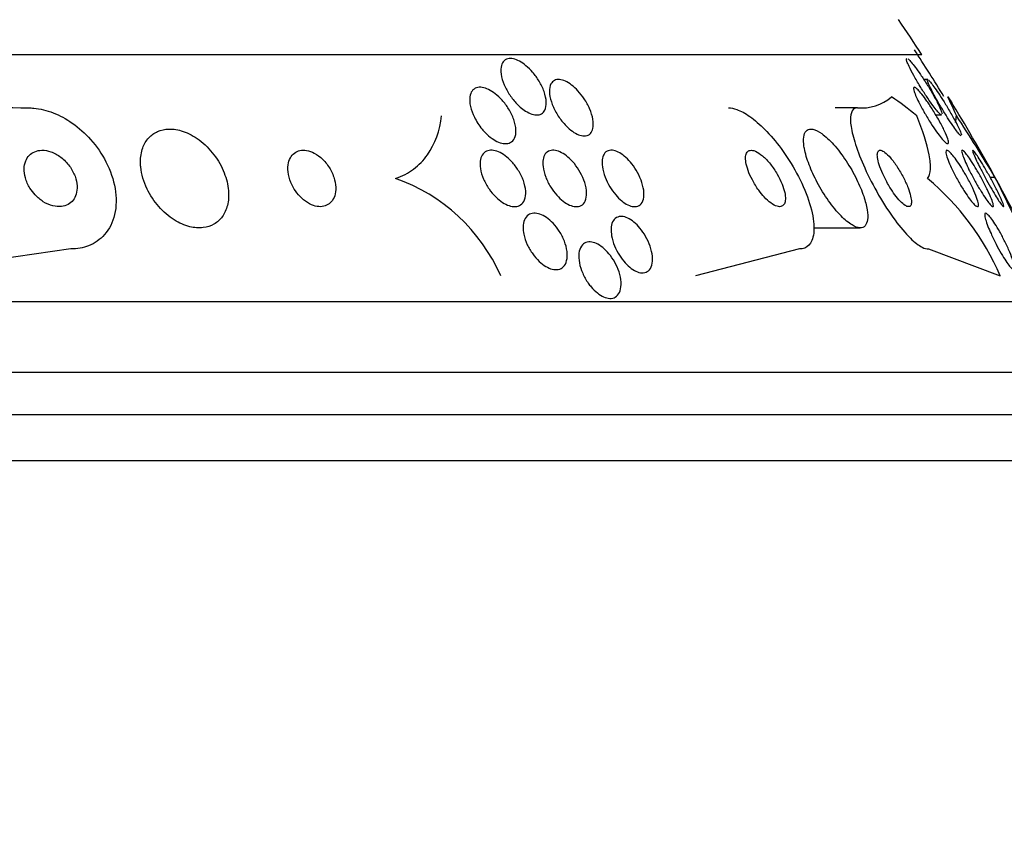
# Model space of a CAD drawing. Units: millimetres. Extents: x 0 to 1432, y 0 to 2123.
# Drawn here: x 1066 to 1080, y 813 to 824 of the extents above; entities that cross this region are included whole.
import ezdxf
from ezdxf import colors
from ezdxf.entities.mleader import LeaderData, LeaderLine
from ezdxf.math import Vec2, Vec3

# ---------------------------------------------------------------- set-up
doc = ezdxf.new("R2010")
doc.units = ezdxf.units.MM
doc.layers.add('DV5_Défaut', color=7, linetype='Continuous')
doc.layers.add('Défaut', color=7, linetype='Continuous')

# ---------------------------------------------------------------- blocks, each defined once
blk = doc.blocks.new('_DOT')
at = {"color": 0}
blk.add_line((0, 0), (-1, 0), dxfattribs=at)
at = {"color": 0, "const_width": 0.333}
blk.add_lwpolyline([(-0.1665, 0, 1), (0.1665, 0, 1)], format="xyb", close=True, dxfattribs=at)
blk = doc.blocks.new('SE4')
at = {"layer": 'DV5_Défaut', "color": 7, "linetype": 'Continuous'}
for p, q in [((1078.567, 823.548), (1030.615, 823.548)), ((1078.65, 823.2), (1078.593, 823.2)), ((1077.654, 822.798), (1077.34, 822.798)), ((1078.764, 822.698), (1078.845, 822.698)), ((1079.603, 821.813), (1079.534, 821.813)), ((1077.03, 821.098), (1077.693, 821.098)), ((1066.51, 820.798), (1063.852, 820.417)), ((1076.833, 820.798), (1075.361, 820.417)), ((1078.659, 820.798), (1079.677, 820.416)), ((1080.496, 820.048), (1028.685, 820.048)), ((1080.937, 819.048), (1028.245, 819.048)), ((1081.179, 818.448), (1028.002, 818.448)), ((1081.424, 817.798), (1027.757, 817.798))]:
    blk.add_line(p, q, dxfattribs=at)
for centre, radius, start, end in [((1054.591, 808.048), 28.55, 32.8818, 34.0849), ((1054.591, 808.048), 28.5, 31.5482, 33.1165), ((1065.961, 833.941), 11.143, 260.4489, 269.7502), ((1077.704, 823.471), 0.675, 265.7474, 309.7762), ((1054.591, 808.048), 28.55, 28.8909, 31.353), ((1057.084, 808.342), 26.241, 30.8863, 33.1453), ((1070.271, 819.399), 2.541, 23.594, 70.7089), ((1076.223, 818.916), 3.766, 23.4768, 49.9253), ((1054.591, 808.048), 28.55, 26.1509, 28.8909), ((1034.023, 798.992), 50.974, 24.8535, 26.5952)]:
    blk.add_arc(centre, radius, start, end, dxfattribs=at)
for centre, major_axis, ratio, start_param, end_param in [((1076.427, 808.048), (0, 15.463), 0.414982, -0.327863, -0.269604), ((1078.345, 808.048), (0, 15.463), 0.142786, -0.32732, -0.269604), ((1078.815, 823.773), (0, -2), 0.142786, 0.936991, 0.99825)]:
    blk.add_ellipse(centre, major_axis=major_axis, ratio=ratio, start_param=start_param, end_param=end_param, dxfattribs=at)
for points, knots in [([(1072.86, 822.824), (1072.82, 822.861), (1072.783, 822.904), (1072.751, 822.948), (1072.718, 822.992), (1072.69, 823.04), (1072.667, 823.086), (1072.642, 823.138), (1072.623, 823.19), (1072.612, 823.239), (1072.601, 823.288), (1072.598, 823.336), (1072.605, 823.376), (1072.609, 823.406), (1072.62, 823.432), (1072.636, 823.452), (1072.652, 823.473), (1072.674, 823.487), (1072.7, 823.494), (1072.723, 823.499), (1072.751, 823.499), (1072.78, 823.492), (1072.807, 823.486), (1072.837, 823.475), (1072.866, 823.459), (1072.896, 823.442), (1072.928, 823.421), (1072.957, 823.396), (1072.99, 823.369), (1073.023, 823.337), (1073.052, 823.303), (1073.086, 823.264), (1073.116, 823.221), (1073.143, 823.178), (1073.172, 823.129), (1073.197, 823.078), (1073.214, 823.029), (1073.232, 822.977), (1073.243, 822.925), (1073.245, 822.879), (1073.247, 822.836), (1073.24, 822.796), (1073.224, 822.765), (1073.213, 822.743), (1073.197, 822.725), (1073.177, 822.714), (1073.156, 822.702), (1073.131, 822.697), (1073.103, 822.698), (1073.077, 822.699), (1073.048, 822.706), (1073.019, 822.718), (1072.99, 822.73), (1072.959, 822.747), (1072.93, 822.767), (1072.906, 822.784), (1072.883, 822.803), (1072.86, 822.824)], [0, 0, 0, 0, 0.060873, 0.060873, 0.060873, 0.121411, 0.121411, 0.121411, 0.188197, 0.188197, 0.188197, 0.255953, 0.255953, 0.255953, 0.305945, 0.305945, 0.305945, 0.35634, 0.35634, 0.35634, 0.400674, 0.400674, 0.400674, 0.442432, 0.442432, 0.442432, 0.486211, 0.486211, 0.486211, 0.535395, 0.535395, 0.535395, 0.592162, 0.592162, 0.592162, 0.656518, 0.656518, 0.656518, 0.72468, 0.72468, 0.72468, 0.789277, 0.789277, 0.789277, 0.835008, 0.835008, 0.835008, 0.88097, 0.88097, 0.88097, 0.923364, 0.923364, 0.923364, 0.965867, 0.965867, 0.965867, 1, 1, 1, 1]), ([(1078.385, 823.386), (1078.371, 823.414), (1078.361, 823.438), (1078.355, 823.457), (1078.349, 823.475), (1078.347, 823.489), (1078.35, 823.494), (1078.351, 823.496), (1078.352, 823.498), (1078.355, 823.498)], [0, 0, 0, 0, 0.416045, 0.416045, 0.416045, 0.835063, 0.835063, 0.835063, 1, 1, 1, 1]), ([(1078.368, 823.492), (1078.377, 823.485), (1078.39, 823.473), (1078.405, 823.457), (1078.42, 823.441), (1078.438, 823.419), (1078.457, 823.394), (1078.479, 823.366), (1078.503, 823.334), (1078.527, 823.299), (1078.554, 823.26), (1078.583, 823.217), (1078.611, 823.173), (1078.643, 823.124), (1078.674, 823.073), (1078.703, 823.024), (1078.733, 822.972), (1078.762, 822.921), (1078.785, 822.875), (1078.804, 822.839), (1078.82, 822.805), (1078.832, 822.777), (1078.843, 822.749), (1078.851, 822.727), (1078.852, 822.713)], [0, 0, 0, 0, 0.096332, 0.096332, 0.096332, 0.197619, 0.197619, 0.197619, 0.311582, 0.311582, 0.311582, 0.443134, 0.443134, 0.443134, 0.592069, 0.592069, 0.592069, 0.749342, 0.749342, 0.749342, 0.8741, 0.8741, 0.8741, 1, 1, 1, 1]), ([(1078.846, 822.698), (1078.845, 822.698), (1078.845, 822.698), (1078.844, 822.698), (1078.837, 822.699), (1078.827, 822.707), (1078.815, 822.719), (1078.802, 822.731), (1078.787, 822.749), (1078.77, 822.77), (1078.751, 822.793), (1078.73, 822.82), (1078.708, 822.851), (1078.683, 822.885), (1078.657, 822.923), (1078.631, 822.963), (1078.601, 823.008), (1078.57, 823.056), (1078.541, 823.103), (1078.51, 823.155), (1078.479, 823.207), (1078.452, 823.256), (1078.426, 823.303), (1078.402, 823.348), (1078.385, 823.386)], [0, 0, 0, 0, 0.014636, 0.014636, 0.014636, 0.125064, 0.125064, 0.125064, 0.23608, 0.23608, 0.23608, 0.357446, 0.357446, 0.357446, 0.496113, 0.496113, 0.496113, 0.655136, 0.655136, 0.655136, 0.829871, 0.829871, 0.829871, 1, 1, 1, 1]), ([(1073.48, 822.594), (1073.443, 822.638), (1073.41, 822.687), (1073.383, 822.736), (1073.356, 822.785), (1073.333, 822.835), (1073.318, 822.883), (1073.301, 822.934), (1073.291, 822.984), (1073.29, 823.029), (1073.29, 823.071), (1073.297, 823.11), (1073.312, 823.139), (1073.324, 823.16), (1073.34, 823.177), (1073.361, 823.188), (1073.381, 823.198), (1073.406, 823.202), (1073.434, 823.2), (1073.46, 823.197), (1073.488, 823.189), (1073.517, 823.176), (1073.545, 823.162), (1073.575, 823.144), (1073.604, 823.122), (1073.635, 823.098), (1073.665, 823.07), (1073.694, 823.039), (1073.726, 823.005), (1073.756, 822.966), (1073.782, 822.927), (1073.813, 822.881), (1073.839, 822.834), (1073.859, 822.787), (1073.881, 822.736), (1073.897, 822.684), (1073.906, 822.636), (1073.914, 822.588), (1073.914, 822.543), (1073.906, 822.506), (1073.899, 822.478), (1073.887, 822.453), (1073.87, 822.435), (1073.853, 822.417), (1073.83, 822.406), (1073.803, 822.402), (1073.78, 822.398), (1073.752, 822.401), (1073.723, 822.41), (1073.696, 822.419), (1073.667, 822.433), (1073.638, 822.451), (1073.608, 822.47), (1073.578, 822.494), (1073.549, 822.52), (1073.525, 822.543), (1073.502, 822.568), (1073.48, 822.594)], [0, 0, 0, 0, 0.063618, 0.063618, 0.063618, 0.127003, 0.127003, 0.127003, 0.194521, 0.194521, 0.194521, 0.259439, 0.259439, 0.259439, 0.305979, 0.305979, 0.305979, 0.352774, 0.352774, 0.352774, 0.395652, 0.395652, 0.395652, 0.438312, 0.438312, 0.438312, 0.484623, 0.484623, 0.484623, 0.537338, 0.537338, 0.537338, 0.597693, 0.597693, 0.597693, 0.664046, 0.664046, 0.664046, 0.73085, 0.73085, 0.73085, 0.780811, 0.780811, 0.780811, 0.831139, 0.831139, 0.831139, 0.875847, 0.875847, 0.875847, 0.91822, 0.91822, 0.91822, 0.962503, 0.962503, 0.962503, 1, 1, 1, 1]), ([(1078.691, 823.076), (1078.676, 823.106), (1078.663, 823.133), (1078.655, 823.153), (1078.647, 823.174), (1078.642, 823.189), (1078.643, 823.196), (1078.643, 823.199), (1078.645, 823.2), (1078.647, 823.2)], [0, 0, 0, 0, 0.408611, 0.408611, 0.408611, 0.820381, 0.820381, 0.820381, 1, 1, 1, 1]), ([(1078.657, 823.195), (1078.665, 823.189), (1078.676, 823.177), (1078.689, 823.161), (1078.703, 823.145), (1078.719, 823.123), (1078.737, 823.098), (1078.757, 823.071), (1078.779, 823.04), (1078.801, 823.006), (1078.827, 822.968), (1078.853, 822.926), (1078.88, 822.884), (1078.91, 822.836), (1078.939, 822.786), (1078.967, 822.738), (1078.997, 822.686), (1079.026, 822.636), (1079.05, 822.59), (1079.073, 822.546), (1079.093, 822.505), (1079.107, 822.473), (1079.117, 822.45), (1079.124, 822.431), (1079.127, 822.418)], [0, 0, 0, 0, 0.098016, 0.098016, 0.098016, 0.198708, 0.198708, 0.198708, 0.310214, 0.310214, 0.310214, 0.437985, 0.437985, 0.437985, 0.583126, 0.583126, 0.583126, 0.738944, 0.738944, 0.738944, 0.890223, 0.890223, 0.890223, 1, 1, 1, 1]), ([(1072.336, 822.496), (1072.293, 822.549), (1072.255, 822.607), (1072.227, 822.666), (1072.201, 822.716), (1072.183, 822.768), (1072.171, 822.817), (1072.16, 822.867), (1072.157, 822.915), (1072.163, 822.956), (1072.168, 822.987), (1072.179, 823.015), (1072.194, 823.037), (1072.21, 823.059), (1072.232, 823.075), (1072.259, 823.083), (1072.282, 823.091), (1072.31, 823.092), (1072.339, 823.088), (1072.367, 823.083), (1072.398, 823.073), (1072.428, 823.059), (1072.459, 823.043), (1072.491, 823.023), (1072.522, 822.999), (1072.556, 822.973), (1072.589, 822.941), (1072.619, 822.908), (1072.654, 822.869), (1072.685, 822.827), (1072.712, 822.784), (1072.742, 822.735), (1072.767, 822.684), (1072.784, 822.635), (1072.803, 822.583), (1072.814, 822.531), (1072.815, 822.484), (1072.817, 822.44), (1072.811, 822.4), (1072.795, 822.367), (1072.782, 822.34), (1072.761, 822.318), (1072.735, 822.305), (1072.713, 822.294), (1072.686, 822.289), (1072.657, 822.291), (1072.629, 822.292), (1072.6, 822.3), (1072.57, 822.312), (1072.539, 822.324), (1072.508, 822.342), (1072.477, 822.364), (1072.444, 822.388), (1072.411, 822.416), (1072.381, 822.447), (1072.365, 822.463), (1072.351, 822.479), (1072.336, 822.496)], [0, 0, 0, 0, 0.075717, 0.075717, 0.075717, 0.14133, 0.14133, 0.14133, 0.207957, 0.207957, 0.207957, 0.257714, 0.257714, 0.257714, 0.307835, 0.307835, 0.307835, 0.352386, 0.352386, 0.352386, 0.394772, 0.394772, 0.394772, 0.439313, 0.439313, 0.439313, 0.489192, 0.489192, 0.489192, 0.546347, 0.546347, 0.546347, 0.610501, 0.610501, 0.610501, 0.67775, 0.67775, 0.67775, 0.741138, 0.741138, 0.741138, 0.795397, 0.795397, 0.795397, 0.841438, 0.841438, 0.841438, 0.884045, 0.884045, 0.884045, 0.927768, 0.927768, 0.927768, 0.975959, 0.975959, 0.975959, 1, 1, 1, 1]), ([(1078.477, 822.975), (1078.466, 823.003), (1078.457, 823.028), (1078.453, 823.047), (1078.448, 823.066), (1078.448, 823.079), (1078.451, 823.086), (1078.455, 823.092), (1078.462, 823.092), (1078.473, 823.086), (1078.483, 823.08), (1078.496, 823.069), (1078.512, 823.053), (1078.528, 823.037), (1078.547, 823.015), (1078.567, 822.99), (1078.589, 822.963), (1078.613, 822.93), (1078.638, 822.895), (1078.666, 822.855), (1078.694, 822.812), (1078.722, 822.767), (1078.753, 822.718), (1078.784, 822.666), (1078.812, 822.617), (1078.84, 822.565), (1078.867, 822.514), (1078.888, 822.468), (1078.908, 822.426), (1078.924, 822.387), (1078.933, 822.357), (1078.941, 822.332), (1078.945, 822.312), (1078.943, 822.301), (1078.942, 822.292), (1078.936, 822.288), (1078.927, 822.291), (1078.918, 822.294), (1078.906, 822.303), (1078.892, 822.316), (1078.877, 822.33), (1078.86, 822.349), (1078.842, 822.372), (1078.821, 822.397), (1078.798, 822.427), (1078.775, 822.459), (1078.749, 822.496), (1078.721, 822.537), (1078.694, 822.579), (1078.664, 822.626), (1078.633, 822.676), (1078.605, 822.725), (1078.575, 822.777), (1078.547, 822.829), (1078.523, 822.877), (1078.505, 822.912), (1078.49, 822.946), (1078.477, 822.975)], [0, 0, 0, 0, 0.047315, 0.047315, 0.047315, 0.094922, 0.094922, 0.094922, 0.138931, 0.138931, 0.138931, 0.181421, 0.181421, 0.181421, 0.226496, 0.226496, 0.226496, 0.277213, 0.277213, 0.277213, 0.335325, 0.335325, 0.335325, 0.400197, 0.400197, 0.400197, 0.467467, 0.467467, 0.467467, 0.530048, 0.530048, 0.530048, 0.583256, 0.583256, 0.583256, 0.62869, 0.62869, 0.62869, 0.671272, 0.671272, 0.671272, 0.715418, 0.715418, 0.715418, 0.764358, 0.764358, 0.764358, 0.82022, 0.82022, 0.82022, 0.883244, 0.883244, 0.883244, 0.950338, 0.950338, 0.950338, 1, 1, 1, 1]), ([(1079.125, 822.4), (1079.125, 822.4), (1079.125, 822.4), (1079.124, 822.401), (1079.119, 822.401), (1079.111, 822.408), (1079.1, 822.42), (1079.089, 822.432), (1079.075, 822.45), (1079.059, 822.471), (1079.042, 822.493), (1079.023, 822.52), (1079.003, 822.55), (1078.98, 822.583), (1078.956, 822.62), (1078.931, 822.659), (1078.903, 822.703), (1078.875, 822.749), (1078.847, 822.795), (1078.817, 822.846), (1078.787, 822.897), (1078.76, 822.945), (1078.734, 822.992), (1078.71, 823.038), (1078.691, 823.076)], [0, 0, 0, 0, 0.008268, 0.008268, 0.008268, 0.123786, 0.123786, 0.123786, 0.237188, 0.237188, 0.237188, 0.358777, 0.358777, 0.358777, 0.496095, 0.496095, 0.496095, 0.653215, 0.653215, 0.653215, 0.827583, 0.827583, 0.827583, 1, 1, 1, 1]), ([(1065.912, 822.798), (1065.936, 822.798), (1065.961, 822.797), (1065.985, 822.794), (1066.075, 822.787), (1066.169, 822.764), (1066.259, 822.728), (1066.353, 822.692), (1066.445, 822.642), (1066.53, 822.582), (1066.625, 822.516), (1066.713, 822.436), (1066.79, 822.35), (1066.877, 822.252), (1066.951, 822.144), (1067.008, 822.032), (1067.071, 821.91), (1067.115, 821.782), (1067.136, 821.656), (1067.158, 821.529), (1067.157, 821.401), (1067.13, 821.285), (1067.104, 821.179), (1067.056, 821.08), (1066.987, 821.001), (1066.927, 820.933), (1066.85, 820.878), (1066.761, 820.843), (1066.685, 820.813), (1066.599, 820.798), (1066.51, 820.798)], [0, 0, 0, 0, 0.023869, 0.023869, 0.023869, 0.112851, 0.112851, 0.112851, 0.205454, 0.205454, 0.205454, 0.309163, 0.309163, 0.309163, 0.42643, 0.42643, 0.42643, 0.554843, 0.554843, 0.554843, 0.685438, 0.685438, 0.685438, 0.806108, 0.806108, 0.806108, 0.91049, 0.91049, 0.91049, 1, 1, 1, 1]), ([(1075.828, 822.798), (1075.863, 822.798), (1075.902, 822.79), (1075.944, 822.776), (1076.001, 822.755), (1076.065, 822.721), (1076.129, 822.675), (1076.199, 822.626), (1076.271, 822.563), (1076.341, 822.492), (1076.421, 822.412), (1076.499, 822.32), (1076.571, 822.222), (1076.652, 822.113), (1076.727, 821.994), (1076.792, 821.874), (1076.86, 821.747), (1076.919, 821.615), (1076.961, 821.49), (1077.002, 821.368), (1077.028, 821.25), (1077.036, 821.148), (1077.042, 821.057), (1077.033, 820.976), (1077.008, 820.917), (1076.986, 820.866), (1076.952, 820.829), (1076.907, 820.811), (1076.885, 820.802), (1076.86, 820.798), (1076.833, 820.798)], [0, 0, 0, 0, 0.063208, 0.063208, 0.063208, 0.151908, 0.151908, 0.151908, 0.248819, 0.248819, 0.248819, 0.358297, 0.358297, 0.358297, 0.481048, 0.481048, 0.481048, 0.611836, 0.611836, 0.611836, 0.739495, 0.739495, 0.739495, 0.853266, 0.853266, 0.853266, 0.951291, 0.951291, 0.951291, 1, 1, 1, 1]), ([(1077.654, 822.798), (1077.637, 822.798), (1077.623, 822.794), (1077.61, 822.787), (1077.585, 822.772), (1077.568, 822.742), (1077.561, 822.701), (1077.552, 822.657), (1077.554, 822.6), (1077.563, 822.534), (1077.574, 822.46), (1077.596, 822.374), (1077.626, 822.281), (1077.659, 822.176), (1077.704, 822.062), (1077.757, 821.946), (1077.814, 821.82), (1077.881, 821.689), (1077.954, 821.563), (1078.026, 821.438), (1078.106, 821.315), (1078.186, 821.207), (1078.259, 821.108), (1078.334, 821.019), (1078.404, 820.951), (1078.464, 820.893), (1078.522, 820.848), (1078.571, 820.823), (1078.604, 820.806), (1078.634, 820.798), (1078.659, 820.798)], [0, 0, 0, 0, 0.044407, 0.044407, 0.044407, 0.134469, 0.134469, 0.134469, 0.229261, 0.229261, 0.229261, 0.336125, 0.336125, 0.336125, 0.456512, 0.456512, 0.456512, 0.586476, 0.586476, 0.586476, 0.715718, 0.715718, 0.715718, 0.832644, 0.832644, 0.832644, 0.933346, 0.933346, 0.933346, 1, 1, 1, 1]), ([(1071.11, 821.798), (1071.206, 821.829), (1071.291, 821.874), (1071.441, 821.986), (1071.507, 822.055), (1071.67, 822.287), (1071.737, 822.477), (1071.763, 822.687)], [0, 0, 0, 0, 0.25, 0.25, 0.5, 0.5, 1, 1, 1, 1]), ([(1078.648, 821.798), (1078.67, 821.829), (1078.683, 821.874), (1078.69, 821.987), (1078.684, 822.055), (1078.641, 822.287), (1078.58, 822.478), (1078.493, 822.687)], [0, 0, 0, 0, 0.25, 0.25, 0.5, 0.5, 1, 1, 1, 1]), ([(1067.5, 821.96), (1067.51, 821.858), (1067.542, 821.75), (1067.591, 821.648), (1067.633, 821.56), (1067.69, 821.474), (1067.757, 821.398), (1067.82, 821.326), (1067.895, 821.26), (1067.975, 821.21), (1068.045, 821.166), (1068.121, 821.133), (1068.195, 821.114), (1068.26, 821.099), (1068.325, 821.094), (1068.385, 821.101), (1068.441, 821.108), (1068.493, 821.125), (1068.538, 821.151), (1068.584, 821.178), (1068.623, 821.214), (1068.655, 821.256), (1068.688, 821.302), (1068.713, 821.357), (1068.728, 821.415), (1068.744, 821.481), (1068.749, 821.553), (1068.743, 821.627), (1068.736, 821.708), (1068.715, 821.794), (1068.682, 821.878), (1068.648, 821.966), (1068.598, 822.054), (1068.537, 822.134), (1068.478, 822.212), (1068.405, 822.285), (1068.326, 822.344), (1068.256, 822.396), (1068.178, 822.438), (1068.1, 822.465), (1068.033, 822.488), (1067.964, 822.499), (1067.901, 822.498), (1067.843, 822.496), (1067.787, 822.484), (1067.739, 822.463), (1067.691, 822.442), (1067.648, 822.411), (1067.614, 822.373), (1067.577, 822.333), (1067.548, 822.283), (1067.529, 822.23), (1067.507, 822.169), (1067.497, 822.102), (1067.497, 822.032), (1067.497, 822.008), (1067.498, 821.984), (1067.5, 821.96)], [0, 0, 0, 0, 0.076711, 0.076711, 0.076711, 0.14191, 0.14191, 0.14191, 0.203691, 0.203691, 0.203691, 0.257828, 0.257828, 0.257828, 0.305041, 0.305041, 0.305041, 0.34921, 0.34921, 0.34921, 0.394277, 0.394277, 0.394277, 0.443257, 0.443257, 0.443257, 0.498132, 0.498132, 0.498132, 0.559246, 0.559246, 0.559246, 0.624227, 0.624227, 0.624227, 0.687763, 0.687763, 0.687763, 0.744404, 0.744404, 0.744404, 0.793084, 0.793084, 0.793084, 0.837293, 0.837293, 0.837293, 0.881449, 0.881449, 0.881449, 0.929018, 0.929018, 0.929018, 0.982348, 0.982348, 0.982348, 1, 1, 1, 1]), ([(1076.902, 822.222), (1076.915, 822.152), (1076.938, 822.073), (1076.97, 821.991), (1077.001, 821.91), (1077.04, 821.824), (1077.085, 821.74), (1077.132, 821.652), (1077.187, 821.563), (1077.244, 821.481), (1077.301, 821.402), (1077.361, 821.327), (1077.421, 821.266), (1077.474, 821.212), (1077.528, 821.167), (1077.577, 821.138), (1077.619, 821.113), (1077.658, 821.099), (1077.69, 821.098), (1077.72, 821.097), (1077.744, 821.107), (1077.762, 821.127), (1077.78, 821.147), (1077.791, 821.176), (1077.796, 821.213), (1077.802, 821.252), (1077.8, 821.3), (1077.792, 821.353), (1077.782, 821.412), (1077.765, 821.478), (1077.742, 821.547), (1077.716, 821.624), (1077.682, 821.705), (1077.642, 821.786), (1077.599, 821.874), (1077.548, 821.963), (1077.493, 822.046), (1077.437, 822.13), (1077.376, 822.211), (1077.315, 822.279), (1077.259, 822.341), (1077.201, 822.395), (1077.148, 822.433), (1077.102, 822.466), (1077.058, 822.487), (1077.021, 822.495), (1076.989, 822.501), (1076.961, 822.497), (1076.94, 822.482), (1076.919, 822.467), (1076.905, 822.443), (1076.897, 822.411), (1076.889, 822.377), (1076.887, 822.335), (1076.892, 822.286), (1076.894, 822.266), (1076.897, 822.244), (1076.902, 822.222)], [0, 0, 0, 0, 0.061535, 0.061535, 0.061535, 0.122852, 0.122852, 0.122852, 0.187918, 0.187918, 0.187918, 0.251596, 0.251596, 0.251596, 0.308604, 0.308604, 0.308604, 0.357892, 0.357892, 0.357892, 0.402642, 0.402642, 0.402642, 0.446999, 0.446999, 0.446999, 0.494318, 0.494318, 0.494318, 0.546975, 0.546975, 0.546975, 0.606001, 0.606001, 0.606001, 0.670098, 0.670098, 0.670098, 0.734856, 0.734856, 0.734856, 0.79434, 0.79434, 0.79434, 0.845586, 0.845586, 0.845586, 0.890841, 0.890841, 0.890841, 0.934561, 0.934561, 0.934561, 0.980603, 0.980603, 0.980603, 1, 1, 1, 1]), ([(1066.005, 821.564), (1066.039, 821.527), (1066.078, 821.495), (1066.12, 821.468), (1066.163, 821.442), (1066.209, 821.421), (1066.255, 821.409), (1066.296, 821.399), (1066.338, 821.395), (1066.376, 821.4), (1066.41, 821.403), (1066.443, 821.414), (1066.471, 821.429), (1066.499, 821.444), (1066.523, 821.465), (1066.541, 821.489), (1066.561, 821.514), (1066.576, 821.544), (1066.586, 821.577), (1066.596, 821.612), (1066.6, 821.651), (1066.598, 821.691), (1066.596, 821.736), (1066.586, 821.783), (1066.569, 821.828), (1066.551, 821.878), (1066.524, 821.927), (1066.491, 821.973), (1066.457, 822.019), (1066.415, 822.062), (1066.369, 822.098), (1066.326, 822.131), (1066.277, 822.158), (1066.228, 822.175), (1066.185, 822.19), (1066.141, 822.198), (1066.099, 822.198), (1066.063, 822.197), (1066.028, 822.19), (1065.998, 822.177), (1065.968, 822.165), (1065.942, 822.147), (1065.921, 822.125), (1065.899, 822.102), (1065.882, 822.075), (1065.87, 822.045), (1065.857, 822.012), (1065.85, 821.975), (1065.849, 821.938), (1065.847, 821.895), (1065.853, 821.85), (1065.866, 821.805), (1065.88, 821.756), (1065.902, 821.706), (1065.931, 821.66), (1065.952, 821.626), (1065.977, 821.594), (1066.005, 821.564)], [0, 0, 0, 0, 0.055881, 0.055881, 0.055881, 0.112174, 0.112174, 0.112174, 0.162467, 0.162467, 0.162467, 0.207458, 0.207458, 0.207458, 0.251352, 0.251352, 0.251352, 0.297794, 0.297794, 0.297794, 0.349415, 0.349415, 0.349415, 0.407581, 0.407581, 0.407581, 0.471437, 0.471437, 0.471437, 0.536922, 0.536922, 0.536922, 0.597885, 0.597885, 0.597885, 0.650493, 0.650493, 0.650493, 0.696335, 0.696335, 0.696335, 0.739865, 0.739865, 0.739865, 0.785155, 0.785155, 0.785155, 0.835181, 0.835181, 0.835181, 0.891699, 0.891699, 0.891699, 0.954422, 0.954422, 0.954422, 1, 1, 1, 1]), ([(1069.712, 821.594), (1069.74, 821.558), (1069.772, 821.524), (1069.807, 821.495), (1069.841, 821.466), (1069.88, 821.442), (1069.919, 821.425), (1069.954, 821.41), (1069.99, 821.401), (1070.024, 821.398), (1070.056, 821.396), (1070.086, 821.4), (1070.113, 821.409), (1070.141, 821.418), (1070.166, 821.433), (1070.186, 821.452), (1070.209, 821.473), (1070.226, 821.499), (1070.239, 821.528), (1070.253, 821.561), (1070.261, 821.599), (1070.263, 821.639), (1070.265, 821.683), (1070.259, 821.731), (1070.247, 821.779), (1070.233, 821.83), (1070.211, 821.883), (1070.183, 821.932), (1070.155, 821.98), (1070.119, 822.027), (1070.078, 822.067), (1070.042, 822.102), (1070.001, 822.133), (1069.959, 822.155), (1069.923, 822.174), (1069.885, 822.188), (1069.849, 822.194), (1069.816, 822.199), (1069.784, 822.199), (1069.756, 822.193), (1069.727, 822.187), (1069.701, 822.175), (1069.679, 822.158), (1069.655, 822.141), (1069.635, 822.118), (1069.621, 822.091), (1069.604, 822.061), (1069.593, 822.027), (1069.588, 821.99), (1069.583, 821.948), (1069.584, 821.902), (1069.593, 821.855), (1069.602, 821.805), (1069.619, 821.753), (1069.644, 821.703), (1069.663, 821.665), (1069.685, 821.628), (1069.712, 821.594)], [0, 0, 0, 0, 0.050972, 0.050972, 0.050972, 0.102273, 0.102273, 0.102273, 0.149158, 0.149158, 0.149158, 0.19306, 0.19306, 0.19306, 0.237915, 0.237915, 0.237915, 0.286831, 0.286831, 0.286831, 0.34185, 0.34185, 0.34185, 0.403322, 0.403322, 0.403322, 0.468755, 0.468755, 0.468755, 0.532616, 0.532616, 0.532616, 0.589323, 0.589323, 0.589323, 0.637893, 0.637893, 0.637893, 0.681953, 0.681953, 0.681953, 0.725981, 0.725981, 0.725981, 0.77347, 0.77347, 0.77347, 0.826807, 0.826807, 0.826807, 0.886819, 0.886819, 0.886819, 0.951664, 0.951664, 0.951664, 1, 1, 1, 1]), ([(1072.31, 822.043), (1072.313, 822.076), (1072.323, 822.106), (1072.338, 822.13), (1072.352, 822.154), (1072.373, 822.173), (1072.398, 822.184), (1072.421, 822.195), (1072.449, 822.199), (1072.478, 822.197), (1072.506, 822.195), (1072.537, 822.187), (1072.567, 822.174), (1072.598, 822.161), (1072.63, 822.142), (1072.661, 822.12), (1072.695, 822.095), (1072.728, 822.065), (1072.758, 822.032), (1072.792, 821.996), (1072.823, 821.955), (1072.849, 821.912), (1072.878, 821.865), (1072.903, 821.816), (1072.921, 821.767), (1072.939, 821.716), (1072.951, 821.664), (1072.954, 821.617), (1072.956, 821.572), (1072.951, 821.53), (1072.938, 821.495), (1072.926, 821.464), (1072.907, 821.439), (1072.882, 821.422), (1072.86, 821.408), (1072.834, 821.399), (1072.805, 821.398), (1072.778, 821.397), (1072.748, 821.402), (1072.718, 821.412), (1072.687, 821.422), (1072.656, 821.438), (1072.625, 821.458), (1072.592, 821.48), (1072.559, 821.507), (1072.529, 821.537), (1072.495, 821.571), (1072.463, 821.609), (1072.435, 821.649), (1072.405, 821.693), (1072.378, 821.741), (1072.357, 821.788), (1072.336, 821.839), (1072.32, 821.891), (1072.312, 821.94), (1072.307, 821.976), (1072.306, 822.011), (1072.31, 822.043)], [0, 0, 0, 0, 0.049902, 0.049902, 0.049902, 0.100111, 0.100111, 0.100111, 0.146308, 0.146308, 0.146308, 0.190108, 0.190108, 0.190108, 0.235424, 0.235424, 0.235424, 0.285262, 0.285262, 0.285262, 0.341436, 0.341436, 0.341436, 0.403801, 0.403801, 0.403801, 0.469187, 0.469187, 0.469187, 0.531833, 0.531833, 0.531833, 0.586995, 0.586995, 0.586995, 0.634757, 0.634757, 0.634757, 0.6789, 0.6789, 0.6789, 0.723548, 0.723548, 0.723548, 0.771884, 0.771884, 0.771884, 0.826051, 0.826051, 0.826051, 0.886621, 0.886621, 0.886621, 0.951503, 0.951503, 0.951503, 1, 1, 1, 1]), ([(1073.201, 822.064), (1073.206, 822.095), (1073.217, 822.123), (1073.232, 822.145), (1073.248, 822.166), (1073.269, 822.182), (1073.295, 822.191), (1073.318, 822.198), (1073.346, 822.2), (1073.375, 822.195), (1073.402, 822.19), (1073.432, 822.179), (1073.461, 822.163), (1073.492, 822.147), (1073.523, 822.126), (1073.552, 822.101), (1073.584, 822.074), (1073.615, 822.042), (1073.643, 822.008), (1073.674, 821.969), (1073.703, 821.927), (1073.727, 821.884), (1073.754, 821.837), (1073.775, 821.787), (1073.791, 821.739), (1073.807, 821.688), (1073.816, 821.638), (1073.817, 821.593), (1073.818, 821.549), (1073.811, 821.509), (1073.797, 821.477), (1073.784, 821.449), (1073.764, 821.427), (1073.739, 821.413), (1073.717, 821.401), (1073.69, 821.396), (1073.661, 821.398), (1073.634, 821.4), (1073.605, 821.408), (1073.575, 821.421), (1073.546, 821.434), (1073.515, 821.453), (1073.486, 821.475), (1073.454, 821.5), (1073.423, 821.529), (1073.395, 821.561), (1073.363, 821.596), (1073.334, 821.636), (1073.308, 821.676), (1073.28, 821.722), (1073.256, 821.77), (1073.238, 821.817), (1073.219, 821.867), (1073.205, 821.918), (1073.2, 821.965), (1073.196, 822), (1073.196, 822.034), (1073.201, 822.064)], [0, 0, 0, 0, 0.050445, 0.050445, 0.050445, 0.101206, 0.101206, 0.101206, 0.147784, 0.147784, 0.147784, 0.191704, 0.191704, 0.191704, 0.2369, 0.2369, 0.2369, 0.286425, 0.286425, 0.286425, 0.342162, 0.342162, 0.342162, 0.404116, 0.404116, 0.404116, 0.469342, 0.469342, 0.469342, 0.532232, 0.532232, 0.532232, 0.587901, 0.587901, 0.587901, 0.636097, 0.636097, 0.636097, 0.680429, 0.680429, 0.680429, 0.725019, 0.725019, 0.725019, 0.773096, 0.773096, 0.773096, 0.826856, 0.826856, 0.826856, 0.886989, 0.886989, 0.886989, 0.951609, 0.951609, 0.951609, 1, 1, 1, 1]), ([(1074.037, 822.06), (1074.041, 822.093), (1074.05, 822.121), (1074.065, 822.144), (1074.079, 822.166), (1074.1, 822.183), (1074.124, 822.191), (1074.147, 822.199), (1074.174, 822.2), (1074.202, 822.194), (1074.229, 822.188), (1074.257, 822.176), (1074.286, 822.16), (1074.314, 822.143), (1074.344, 822.121), (1074.372, 822.096), (1074.402, 822.069), (1074.431, 822.037), (1074.458, 822.003), (1074.487, 821.966), (1074.515, 821.924), (1074.538, 821.883), (1074.563, 821.836), (1074.585, 821.787), (1074.6, 821.74), (1074.616, 821.69), (1074.626, 821.64), (1074.629, 821.596), (1074.631, 821.551), (1074.626, 821.511), (1074.613, 821.479), (1074.602, 821.449), (1074.583, 821.426), (1074.559, 821.413), (1074.538, 821.401), (1074.512, 821.396), (1074.483, 821.398), (1074.458, 821.401), (1074.429, 821.409), (1074.401, 821.424), (1074.372, 821.437), (1074.343, 821.457), (1074.315, 821.48), (1074.285, 821.504), (1074.256, 821.534), (1074.229, 821.565), (1074.199, 821.6), (1074.171, 821.639), (1074.147, 821.679), (1074.12, 821.724), (1074.097, 821.771), (1074.079, 821.816), (1074.06, 821.866), (1074.046, 821.917), (1074.04, 821.963), (1074.035, 821.997), (1074.034, 822.031), (1074.037, 822.06)], [0, 0, 0, 0, 0.052649, 0.052649, 0.052649, 0.105664, 0.105664, 0.105664, 0.153617, 0.153617, 0.153617, 0.197737, 0.197737, 0.197737, 0.24218, 0.24218, 0.24218, 0.290298, 0.290298, 0.290298, 0.344333, 0.344333, 0.344333, 0.404893, 0.404893, 0.404893, 0.469855, 0.469855, 0.469855, 0.534049, 0.534049, 0.534049, 0.591865, 0.591865, 0.591865, 0.641685, 0.641685, 0.641685, 0.6865, 0.6865, 0.6865, 0.730584, 0.730584, 0.730584, 0.777442, 0.777442, 0.777442, 0.829576, 0.829576, 0.829576, 0.888166, 0.888166, 0.888166, 0.952093, 0.952093, 0.952093, 1, 1, 1, 1]), ([(1076.334, 821.535), (1076.364, 821.502), (1076.396, 821.473), (1076.427, 821.45), (1076.458, 821.428), (1076.489, 821.411), (1076.516, 821.403), (1076.54, 821.396), (1076.563, 821.396), (1076.58, 821.403), (1076.597, 821.409), (1076.61, 821.422), (1076.618, 821.439), (1076.627, 821.456), (1076.632, 821.479), (1076.633, 821.505), (1076.634, 821.532), (1076.63, 821.564), (1076.623, 821.598), (1076.615, 821.636), (1076.602, 821.677), (1076.585, 821.718), (1076.567, 821.764), (1076.543, 821.812), (1076.517, 821.858), (1076.488, 821.908), (1076.455, 821.957), (1076.42, 822.001), (1076.384, 822.046), (1076.346, 822.086), (1076.308, 822.118), (1076.274, 822.148), (1076.239, 822.171), (1076.208, 822.184), (1076.181, 822.196), (1076.155, 822.2), (1076.135, 822.196), (1076.116, 822.193), (1076.101, 822.184), (1076.09, 822.169), (1076.08, 822.154), (1076.073, 822.134), (1076.07, 822.111), (1076.067, 822.086), (1076.069, 822.057), (1076.074, 822.025), (1076.08, 821.99), (1076.09, 821.951), (1076.104, 821.912), (1076.12, 821.867), (1076.141, 821.821), (1076.165, 821.776), (1076.191, 821.726), (1076.222, 821.676), (1076.255, 821.63), (1076.28, 821.596), (1076.307, 821.564), (1076.334, 821.535)], [0, 0, 0, 0, 0.053862, 0.053862, 0.053862, 0.108109, 0.108109, 0.108109, 0.156922, 0.156922, 0.156922, 0.20134, 0.20134, 0.20134, 0.2455, 0.2455, 0.2455, 0.292835, 0.292835, 0.292835, 0.345758, 0.345758, 0.345758, 0.405274, 0.405274, 0.405274, 0.469914, 0.469914, 0.469914, 0.534977, 0.534977, 0.534977, 0.594359, 0.594359, 0.594359, 0.64528, 0.64528, 0.64528, 0.690265, 0.690265, 0.690265, 0.733865, 0.733865, 0.733865, 0.77993, 0.77993, 0.77993, 0.83121, 0.83121, 0.83121, 0.889131, 0.889131, 0.889131, 0.95283, 0.95283, 0.95283, 1, 1, 1, 1]), ([(1078.184, 821.566), (1078.209, 821.532), (1078.234, 821.501), (1078.259, 821.476), (1078.283, 821.45), (1078.307, 821.43), (1078.328, 821.416), (1078.347, 821.404), (1078.364, 821.398), (1078.378, 821.398), (1078.391, 821.398), (1078.401, 821.404), (1078.408, 821.415), (1078.415, 821.426), (1078.418, 821.444), (1078.418, 821.465), (1078.418, 821.488), (1078.414, 821.517), (1078.407, 821.548), (1078.399, 821.584), (1078.386, 821.624), (1078.37, 821.666), (1078.352, 821.712), (1078.33, 821.762), (1078.305, 821.811), (1078.278, 821.862), (1078.248, 821.914), (1078.216, 821.963), (1078.186, 822.009), (1078.153, 822.053), (1078.122, 822.089), (1078.094, 822.121), (1078.067, 822.148), (1078.042, 822.167), (1078.021, 822.183), (1078.002, 822.193), (1077.986, 822.197), (1077.972, 822.2), (1077.96, 822.197), (1077.952, 822.188), (1077.943, 822.18), (1077.938, 822.166), (1077.936, 822.147), (1077.934, 822.127), (1077.936, 822.102), (1077.942, 822.073), (1077.948, 822.041), (1077.958, 822.003), (1077.972, 821.964), (1077.987, 821.92), (1078.007, 821.873), (1078.03, 821.825), (1078.055, 821.774), (1078.083, 821.721), (1078.114, 821.671), (1078.136, 821.634), (1078.16, 821.598), (1078.184, 821.566)], [0, 0, 0, 0, 0.049345, 0.049345, 0.049345, 0.098979, 0.098979, 0.098979, 0.144868, 0.144868, 0.144868, 0.188665, 0.188665, 0.188665, 0.23414, 0.23414, 0.23414, 0.284197, 0.284197, 0.284197, 0.340603, 0.340603, 0.340603, 0.403216, 0.403216, 0.403216, 0.468852, 0.468852, 0.468852, 0.531598, 0.531598, 0.531598, 0.586504, 0.586504, 0.586504, 0.633762, 0.633762, 0.633762, 0.677474, 0.677474, 0.677474, 0.721971, 0.721971, 0.721971, 0.770518, 0.770518, 0.770518, 0.825241, 0.825241, 0.825241, 0.886518, 0.886518, 0.886518, 0.951826, 0.951826, 0.951826, 1, 1, 1, 1]), ([(1078.959, 822.003), (1078.944, 822.04), (1078.93, 822.074), (1078.921, 822.103), (1078.912, 822.132), (1078.907, 822.156), (1078.906, 822.172), (1078.906, 822.187), (1078.909, 822.196), (1078.917, 822.197), (1078.923, 822.199), (1078.934, 822.194), (1078.946, 822.184), (1078.959, 822.174), (1078.975, 822.159), (1078.992, 822.139), (1079.01, 822.118), (1079.031, 822.091), (1079.052, 822.061), (1079.076, 822.028), (1079.101, 821.99), (1079.126, 821.951), (1079.154, 821.906), (1079.182, 821.859), (1079.208, 821.811), (1079.236, 821.76), (1079.263, 821.708), (1079.286, 821.66), (1079.308, 821.612), (1079.328, 821.565), (1079.342, 821.526), (1079.355, 821.491), (1079.364, 821.46), (1079.367, 821.438), (1079.37, 821.419), (1079.368, 821.406), (1079.363, 821.401), (1079.358, 821.396), (1079.349, 821.397), (1079.338, 821.404), (1079.326, 821.411), (1079.312, 821.424), (1079.296, 821.441), (1079.279, 821.46), (1079.26, 821.484), (1079.24, 821.511), (1079.218, 821.541), (1079.194, 821.576), (1079.17, 821.613), (1079.143, 821.655), (1079.116, 821.7), (1079.09, 821.746), (1079.062, 821.795), (1079.034, 821.847), (1079.01, 821.896), (1078.991, 821.933), (1078.974, 821.969), (1078.959, 822.003)], [0, 0, 0, 0, 0.05238, 0.05238, 0.05238, 0.105121, 0.105121, 0.105121, 0.152897, 0.152897, 0.152897, 0.196972, 0.196972, 0.196972, 0.241485, 0.241485, 0.241485, 0.289753, 0.289753, 0.289753, 0.343981, 0.343981, 0.343981, 0.404714, 0.404714, 0.404714, 0.469735, 0.469735, 0.469735, 0.533807, 0.533807, 0.533807, 0.591384, 0.591384, 0.591384, 0.641002, 0.641002, 0.641002, 0.68574, 0.68574, 0.68574, 0.729864, 0.729864, 0.729864, 0.77685, 0.77685, 0.77685, 0.829166, 0.829166, 0.829166, 0.887941, 0.887941, 0.887941, 0.951971, 0.951971, 0.951971, 1, 1, 1, 1]), ([(1079.185, 822.025), (1079.169, 822.06), (1079.156, 822.093), (1079.146, 822.119), (1079.137, 822.146), (1079.131, 822.168), (1079.13, 822.181), (1079.129, 822.193), (1079.132, 822.199), (1079.139, 822.197), (1079.146, 822.196), (1079.156, 822.189), (1079.168, 822.176), (1079.18, 822.163), (1079.195, 822.145), (1079.211, 822.123), (1079.229, 822.099), (1079.249, 822.07), (1079.27, 822.039), (1079.293, 822.004), (1079.317, 821.964), (1079.341, 821.924), (1079.368, 821.879), (1079.395, 821.831), (1079.42, 821.784), (1079.447, 821.733), (1079.473, 821.682), (1079.496, 821.635), (1079.518, 821.588), (1079.538, 821.544), (1079.552, 821.507), (1079.565, 821.474), (1079.574, 821.446), (1079.578, 821.427), (1079.581, 821.41), (1079.58, 821.4), (1079.575, 821.398), (1079.57, 821.396), (1079.562, 821.401), (1079.551, 821.411), (1079.541, 821.42), (1079.527, 821.436), (1079.512, 821.456), (1079.496, 821.477), (1079.477, 821.503), (1079.458, 821.532), (1079.436, 821.564), (1079.413, 821.601), (1079.39, 821.639), (1079.364, 821.681), (1079.338, 821.727), (1079.313, 821.773), (1079.285, 821.823), (1079.258, 821.874), (1079.234, 821.922), (1079.216, 821.958), (1079.2, 821.993), (1079.185, 822.025)], [0, 0, 0, 0, 0.053046, 0.053046, 0.053046, 0.106461, 0.106461, 0.106461, 0.154737, 0.154737, 0.154737, 0.199025, 0.199025, 0.199025, 0.243467, 0.243467, 0.243467, 0.291434, 0.291434, 0.291434, 0.3452, 0.3452, 0.3452, 0.405446, 0.405446, 0.405446, 0.47019, 0.47019, 0.47019, 0.534415, 0.534415, 0.534415, 0.592517, 0.592517, 0.592517, 0.642676, 0.642676, 0.642676, 0.687702, 0.687702, 0.687702, 0.731828, 0.731828, 0.731828, 0.778577, 0.778577, 0.778577, 0.830473, 0.830473, 0.830473, 0.888751, 0.888751, 0.888751, 0.952413, 0.952413, 0.952413, 1, 1, 1, 1]), ([(1079.355, 822.021), (1079.337, 822.057), (1079.321, 822.091), (1079.31, 822.119), (1079.298, 822.147), (1079.29, 822.169), (1079.286, 822.182), (1079.284, 822.194), (1079.285, 822.2), (1079.29, 822.197), (1079.295, 822.195), (1079.303, 822.187), (1079.314, 822.173), (1079.325, 822.159), (1079.338, 822.14), (1079.353, 822.117), (1079.37, 822.093), (1079.388, 822.064), (1079.407, 822.033), (1079.429, 821.998), (1079.452, 821.959), (1079.474, 821.92), (1079.5, 821.875), (1079.526, 821.828), (1079.551, 821.782), (1079.578, 821.732), (1079.605, 821.682), (1079.628, 821.635), (1079.652, 821.589), (1079.673, 821.544), (1079.689, 821.507), (1079.704, 821.473), (1079.716, 821.445), (1079.722, 821.426), (1079.727, 821.409), (1079.728, 821.399), (1079.725, 821.398), (1079.722, 821.397), (1079.715, 821.402), (1079.705, 821.413), (1079.696, 821.424), (1079.684, 821.44), (1079.67, 821.461), (1079.655, 821.482), (1079.638, 821.509), (1079.62, 821.538), (1079.6, 821.57), (1079.579, 821.606), (1079.557, 821.644), (1079.532, 821.686), (1079.507, 821.731), (1079.483, 821.775), (1079.456, 821.825), (1079.429, 821.875), (1079.405, 821.921), (1079.387, 821.956), (1079.37, 821.99), (1079.355, 822.021)], [0, 0, 0, 0, 0.055394, 0.055394, 0.055394, 0.111196, 0.111196, 0.111196, 0.161104, 0.161104, 0.161104, 0.205894, 0.205894, 0.205894, 0.249852, 0.249852, 0.249852, 0.296636, 0.296636, 0.296636, 0.348825, 0.348825, 0.348825, 0.407593, 0.407593, 0.407593, 0.471704, 0.471704, 0.471704, 0.536748, 0.536748, 0.536748, 0.596785, 0.596785, 0.596785, 0.648727, 0.648727, 0.648727, 0.694524, 0.694524, 0.694524, 0.738409, 0.738409, 0.738409, 0.784172, 0.784172, 0.784172, 0.834604, 0.834604, 0.834604, 0.891336, 0.891336, 0.891336, 0.954028, 0.954028, 0.954028, 1, 1, 1, 1]), ([(1072.918, 821.11), (1072.919, 821.147), (1072.925, 821.182), (1072.938, 821.211), (1072.95, 821.24), (1072.968, 821.264), (1072.992, 821.28), (1073.014, 821.295), (1073.04, 821.304), (1073.069, 821.305), (1073.096, 821.306), (1073.126, 821.301), (1073.156, 821.291), (1073.186, 821.28), (1073.218, 821.264), (1073.248, 821.243), (1073.28, 821.221), (1073.312, 821.193), (1073.342, 821.162), (1073.374, 821.129), (1073.404, 821.09), (1073.43, 821.05), (1073.459, 821.006), (1073.483, 820.958), (1073.502, 820.911), (1073.521, 820.861), (1073.534, 820.81), (1073.54, 820.763), (1073.546, 820.716), (1073.544, 820.671), (1073.534, 820.633), (1073.525, 820.598), (1073.509, 820.568), (1073.487, 820.546), (1073.468, 820.527), (1073.443, 820.513), (1073.415, 820.508), (1073.389, 820.503), (1073.36, 820.505), (1073.33, 820.512), (1073.3, 820.52), (1073.269, 820.533), (1073.239, 820.551), (1073.207, 820.57), (1073.175, 820.595), (1073.145, 820.623), (1073.112, 820.654), (1073.082, 820.689), (1073.055, 820.727), (1073.025, 820.768), (1072.998, 820.814), (1072.977, 820.859), (1072.955, 820.908), (1072.938, 820.959), (1072.928, 821.007), (1072.921, 821.042), (1072.917, 821.078), (1072.918, 821.11)], [0, 0, 0, 0, 0.052872, 0.052872, 0.052872, 0.106056, 0.106056, 0.106056, 0.154898, 0.154898, 0.154898, 0.200348, 0.200348, 0.200348, 0.246009, 0.246009, 0.246009, 0.294878, 0.294878, 0.294878, 0.348917, 0.348917, 0.348917, 0.408542, 0.408542, 0.408542, 0.4718, 0.4718, 0.4718, 0.53432, 0.53432, 0.53432, 0.591522, 0.591522, 0.591522, 0.642008, 0.642008, 0.642008, 0.688113, 0.688113, 0.688113, 0.733459, 0.733459, 0.733459, 0.781184, 0.781184, 0.781184, 0.83352, 0.83352, 0.83352, 0.891433, 0.891433, 0.891433, 0.953842, 0.953842, 0.953842, 1, 1, 1, 1]), ([(1074.164, 821.084), (1074.165, 821.12), (1074.172, 821.154), (1074.185, 821.181), (1074.198, 821.208), (1074.217, 821.23), (1074.24, 821.243), (1074.262, 821.256), (1074.288, 821.261), (1074.316, 821.259), (1074.342, 821.257), (1074.371, 821.249), (1074.4, 821.235), (1074.429, 821.221), (1074.459, 821.202), (1074.487, 821.179), (1074.517, 821.154), (1074.546, 821.124), (1074.573, 821.092), (1074.602, 821.056), (1074.63, 821.017), (1074.653, 820.976), (1074.678, 820.932), (1074.7, 820.884), (1074.716, 820.838), (1074.733, 820.789), (1074.744, 820.739), (1074.748, 820.694), (1074.753, 820.648), (1074.75, 820.605), (1074.74, 820.569), (1074.73, 820.536), (1074.714, 820.508), (1074.692, 820.489), (1074.672, 820.472), (1074.647, 820.462), (1074.619, 820.46), (1074.594, 820.458), (1074.566, 820.463), (1074.537, 820.474), (1074.508, 820.484), (1074.479, 820.501), (1074.45, 820.522), (1074.42, 820.544), (1074.391, 820.571), (1074.364, 820.601), (1074.334, 820.633), (1074.306, 820.67), (1074.282, 820.709), (1074.255, 820.751), (1074.232, 820.796), (1074.213, 820.841), (1074.193, 820.89), (1074.179, 820.939), (1074.171, 820.986), (1074.165, 821.02), (1074.162, 821.053), (1074.164, 821.084)], [0, 0, 0, 0, 0.05447, 0.05447, 0.05447, 0.10927, 0.10927, 0.10927, 0.159323, 0.159323, 0.159323, 0.205245, 0.205245, 0.205245, 0.250645, 0.250645, 0.250645, 0.29869, 0.29869, 0.29869, 0.351566, 0.351566, 0.351566, 0.410066, 0.410066, 0.410066, 0.472786, 0.472786, 0.472786, 0.535795, 0.535795, 0.535795, 0.594312, 0.594312, 0.594312, 0.64611, 0.64611, 0.64611, 0.692886, 0.692886, 0.692886, 0.738166, 0.738166, 0.738166, 0.785227, 0.785227, 0.785227, 0.836492, 0.836492, 0.836492, 0.893232, 0.893232, 0.893232, 0.954858, 0.954858, 0.954858, 1, 1, 1, 1]), ([(1079.502, 821.119), (1079.488, 821.155), (1079.477, 821.189), (1079.469, 821.217), (1079.461, 821.245), (1079.457, 821.268), (1079.457, 821.283), (1079.457, 821.297), (1079.461, 821.305), (1079.468, 821.305), (1079.475, 821.306), (1079.485, 821.3), (1079.498, 821.289), (1079.51, 821.277), (1079.526, 821.26), (1079.542, 821.239), (1079.56, 821.216), (1079.58, 821.187), (1079.6, 821.156), (1079.622, 821.122), (1079.646, 821.082), (1079.669, 821.042), (1079.694, 820.997), (1079.719, 820.949), (1079.743, 820.902), (1079.768, 820.852), (1079.791, 820.801), (1079.811, 820.754), (1079.831, 820.707), (1079.848, 820.663), (1079.86, 820.626), (1079.871, 820.592), (1079.878, 820.563), (1079.881, 820.542), (1079.883, 820.524), (1079.881, 820.512), (1079.875, 820.507), (1079.87, 820.503), (1079.861, 820.505), (1079.85, 820.514), (1079.839, 820.522), (1079.825, 820.536), (1079.81, 820.555), (1079.794, 820.575), (1079.775, 820.6), (1079.756, 820.628), (1079.735, 820.66), (1079.713, 820.696), (1079.691, 820.734), (1079.666, 820.777), (1079.641, 820.822), (1079.617, 820.868), (1079.592, 820.917), (1079.567, 820.968), (1079.546, 821.016), (1079.53, 821.052), (1079.515, 821.087), (1079.502, 821.119)], [0, 0, 0, 0, 0.052395, 0.052395, 0.052395, 0.105093, 0.105093, 0.105093, 0.153602, 0.153602, 0.153602, 0.19896, 0.19896, 0.19896, 0.244746, 0.244746, 0.244746, 0.2939, 0.2939, 0.2939, 0.348305, 0.348305, 0.348305, 0.40825, 0.40825, 0.40825, 0.471612, 0.471612, 0.471612, 0.533912, 0.533912, 0.533912, 0.59068, 0.59068, 0.59068, 0.64079, 0.64079, 0.64079, 0.686739, 0.686739, 0.686739, 0.732152, 0.732152, 0.732152, 0.780116, 0.780116, 0.780116, 0.832798, 0.832798, 0.832798, 0.891058, 0.891058, 0.891058, 0.953655, 0.953655, 0.953655, 1, 1, 1, 1]), ([(1073.84, 820.314), (1073.809, 820.358), (1073.782, 820.406), (1073.761, 820.455), (1073.74, 820.503), (1073.724, 820.553), (1073.715, 820.6), (1073.705, 820.649), (1073.703, 820.696), (1073.708, 820.737), (1073.712, 820.776), (1073.724, 820.811), (1073.743, 820.838), (1073.759, 820.862), (1073.782, 820.88), (1073.808, 820.889), (1073.832, 820.898), (1073.86, 820.9), (1073.889, 820.895), (1073.917, 820.891), (1073.947, 820.88), (1073.977, 820.864), (1074.007, 820.847), (1074.038, 820.825), (1074.067, 820.8), (1074.098, 820.772), (1074.127, 820.739), (1074.154, 820.704), (1074.184, 820.665), (1074.21, 820.623), (1074.232, 820.58), (1074.255, 820.533), (1074.274, 820.484), (1074.287, 820.437), (1074.3, 820.387), (1074.306, 820.339), (1074.305, 820.295), (1074.304, 820.252), (1074.296, 820.213), (1074.281, 820.182), (1074.268, 820.153), (1074.248, 820.13), (1074.223, 820.116), (1074.2, 820.103), (1074.174, 820.097), (1074.145, 820.098), (1074.118, 820.099), (1074.088, 820.106), (1074.058, 820.12), (1074.029, 820.133), (1073.998, 820.152), (1073.969, 820.175), (1073.938, 820.199), (1073.908, 820.229), (1073.88, 820.262), (1073.866, 820.279), (1073.853, 820.296), (1073.84, 820.314)], [0, 0, 0, 0, 0.061503, 0.061503, 0.061503, 0.122911, 0.122911, 0.122911, 0.185674, 0.185674, 0.185674, 0.245457, 0.245457, 0.245457, 0.299146, 0.299146, 0.299146, 0.347304, 0.347304, 0.347304, 0.393049, 0.393049, 0.393049, 0.439745, 0.439745, 0.439745, 0.49, 0.49, 0.49, 0.545334, 0.545334, 0.545334, 0.605597, 0.605597, 0.605597, 0.668319, 0.668319, 0.668319, 0.729176, 0.729176, 0.729176, 0.784491, 0.784491, 0.784491, 0.833911, 0.833911, 0.833911, 0.88005, 0.88005, 0.88005, 0.926238, 0.926238, 0.926238, 0.975246, 0.975246, 0.975246, 1, 1, 1, 1])]:
    blk.add_open_spline(points, degree=3, knots=knots, dxfattribs=at)
blk.add_open_spline([(1078.933, 822.952), (1078.959, 822.918), (1078.979, 822.89), (1078.993, 822.867)], degree=3, dxfattribs=at)

msp = doc.modelspace()

# ---------------------------------------------------------------- block references
at = {"layer": 'Défaut'}
msp.add_blockref('SE4', (0, 0), dxfattribs=at)

# ---------------------------------------------------------------- leaders
at = {"layer": 'Défaut', "color": 7, "linetype": 'Continuous'}
ml = msp.add_multileader_mtext('Standard', dxfattribs=at)
ml.set_content('{\\pxsm0.9;\\fSolid Edge ISO|b1||i0||c0|p34;\\W1.;18/09/2019\\P}', color=256)
ml.set_leader_properties()
ml.set_arrow_properties(name='DOT')
ml.build(insert=Vec2(0, 0))
ml.multileader.update_dxf_attribs({"leader_type": 0, "dogleg_length": 0, "arrow_head_size": 12})
ctx = ml.context
ctx.base_point, ctx.char_height, ctx.arrow_head_size, ctx.landing_gap_size = Vec3(1101.246, 2115.421), 12, 12, 4.2
notes = []
notes.append((ctx, [(0, (0, 0, 0), (0, 0), (1, 0), 1, [])]))
ctx.mtext.insert = Vec3(1103.246, 2121.541)
for ctx, leaders in notes:
    for number, flags, end, landing, length, lines in leaders:
        leader = LeaderData()
        leader.index, (leader.has_last_leader_line, leader.has_dogleg_vector, leader.attachment_direction) = number, flags
        leader.last_leader_point, leader.dogleg_vector, leader.dogleg_length = Vec3(end), Vec3(landing), length
        for number, points, colour, breaks in lines:
            line = LeaderLine()
            line.index, line.vertices, line.color, line.breaks = number, Vec3.list(points), colors.encode_raw_color(colour), breaks
            leader.lines.append(line)
        ctx.leaders.append(leader)

doc.saveas('drawing.dxf')
